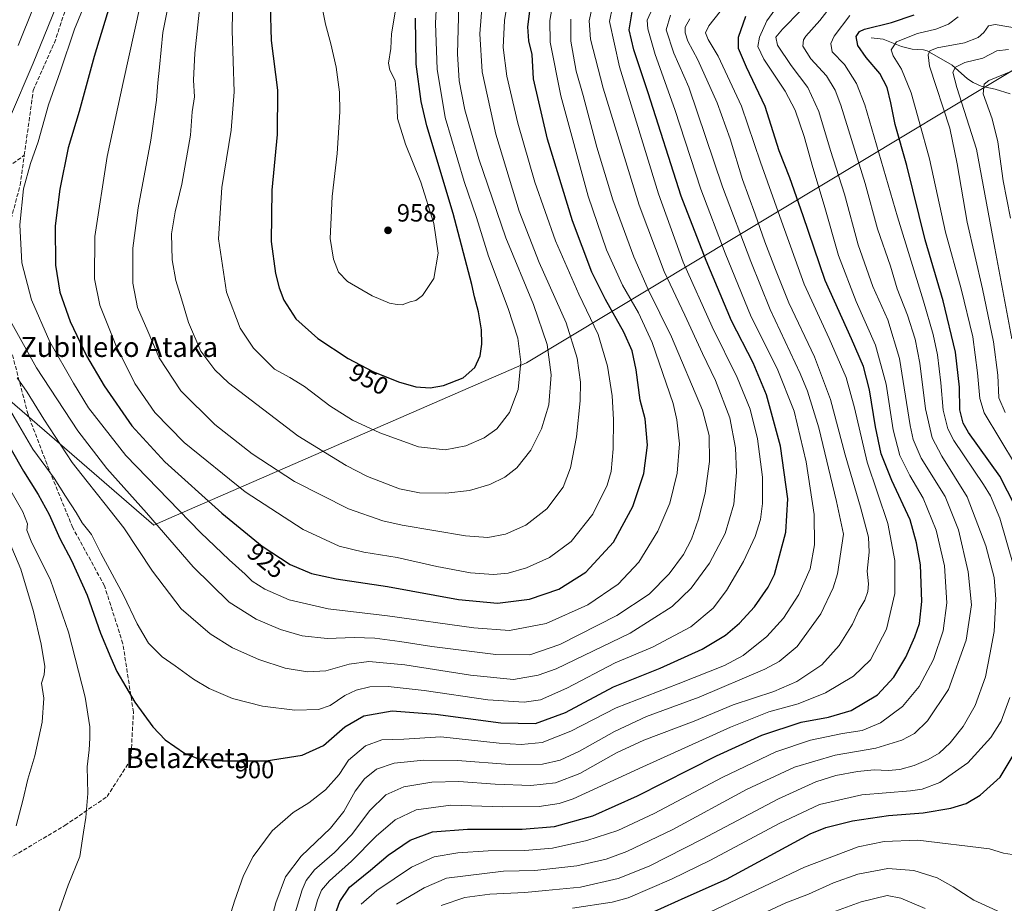
# Model space of a CAD drawing. Units: metres. Extents: x 600085 to 603513, y 4766179 to 4768543.
# Drawn here: x 601439 to 601834, y 4767529 to 4767884 of the extents above; entities that cross this region are included whole.
import ezdxf
from ezdxf.enums import TextEntityAlignment as Align

# ---------------------------------------------------------------- set-up
doc = ezdxf.new("R2010")
doc.units = ezdxf.units.M
doc.header["$MEASUREMENT"] = 0
doc.linetypes.add('DGN Style 3', pattern=[2.307223, 1.648017, -0.659207])
for name, color, linetype, lineweight in [('Comarca', 135, 'Continuous', 13), ('Comarca CxS', 21, 'Continuous', 0), ('Corriente natural lineal', 142, 'Continuous', 13), ('Curva de nivel maestra', 30, 'Continuous', 30), ('Curva de nivel normal', 30, 'Continuous', 0), ('Entidad de ámbito territorial', 7, 'Continuous', 0), ('Entidad de ámbito territorial CxS', 92, 'Continuous', 0), ('Municipio', 91, 'Continuous', 13), ('Municipio CxS', 4, 'Continuous', 0), ('Punto de cota en terreno', 7, 'Continuous', 0), ('Rótulo de curva de nivel directora', 7, 'Continuous', 0), ('Rótulo de punto de cota en terreno', 7, 'Continuous', 0), ('Senda', 7, 'DGN Style 3', 0), ('Texto cartográfico', 7, 'Continuous', 0)]:
    doc.layers.add(name, color=color, linetype=linetype, lineweight=lineweight)
doc.styles.add('Style-Arial', font='txt')

# ---------------------------------------------------------------- blocks, each defined once
blk = doc.blocks.new('5PATER')
at = {"layer": 'Punto de cota en terreno', "linetype": 'Continuous', "lineweight": 0}
h = blk.add_hatch(color=51, dxfattribs=at)
edge = h.paths.add_edge_path()
edge.add_ellipse((0, 0), major_axis=(-0.11, -0.111), ratio=0.999422, start_angle=0, end_angle=360)

msp = doc.modelspace()

# ---------------------------------------------------------------- linework, layer by layer
at = {"layer": 'Comarca', "color": 135, "linetype": 'Continuous', "lineweight": 13, "flags": 128}
msp.add_lwpolyline([(602250.081, 4768073.186), (601996.408, 4767959.422), (601963.532, 4767939.635), (601642.608, 4767746.485), (601622.259, 4767737.626), (601499.007, 4767683.965), (601495.689, 4767682.52), (601492.92, 4767681.314), (601393.054, 4767767.599)], dxfattribs=at)
msp.add_lwpolyline([(602250.081, 4768073.186), (601996.408, 4767959.422), (601963.532, 4767939.635), (601642.608, 4767746.485), (601622.259, 4767737.626), (601499.007, 4767683.965), (601495.689, 4767682.52), (601492.92, 4767681.314), (601393.054, 4767767.599)], dxfattribs=at)
at = {"layer": 'Comarca CxS', "color": 21, "linetype": 'Continuous', "lineweight": 0, "flags": 128}
for points in [[(602250.081, 4768073.186), (601996.408, 4767959.422), (601963.532, 4767939.635), (601642.608, 4767746.485), (601622.259, 4767737.626), (601499.007, 4767683.965), (601495.689, 4767682.52), (601492.92, 4767681.314), (601393.054, 4767767.599)], [(601393.054, 4767767.599), (601492.92, 4767681.314), (601495.689, 4767682.52), (601499.007, 4767683.965), (601622.259, 4767737.626), (601642.608, 4767746.485), (601963.532, 4767939.635), (601996.408, 4767959.422), (602250.081, 4768073.186)]]:
    msp.add_lwpolyline(points, dxfattribs=at)
at = {"layer": 'Corriente natural lineal', "color": 142, "linetype": 'Continuous', "lineweight": 13}
msp.add_polyline3d([(601781.0001, 4767877.0001, 848.9452), (601785.8393, 4767876.4681, 847.7981), (601793.2525, 4767873.5611, 844.1448), (601797.5035, 4767872.4851, 842.1384), (601802.0101, 4767872.2323, 841.1128), (601803.5585, 4767871.7601, 840.7829), (601813.5059, 4767865.9779, 836.5276), (601819.7539, 4767860.5487, 832.9665), (601822.0365, 4767859.0889, 831.7046), (601825.2575, 4767857.6167, 830.072), (601830.7611, 4767856.4027, 828.5502), (601836.8055, 4767854.4793, 826.3052)], dxfattribs=at)
at = {"layer": 'Curva de nivel maestra', "color": 30, "linetype": 'Continuous', "lineweight": 30, "flags": 128}
for points, elevation in [([(601631, 4767650.0101), (601643.88, 4767651.5601), (601655.54, 4767655.5801), (601666.48, 4767662.4001), (601677.5, 4767674.4401), (601685.33, 4767688.7201), (601689.76, 4767702.0401), (601691.26, 4767713.4801), (601690.22, 4767723.9901), (601688.3, 4767731.4501), (601686.61, 4767743.6601), (601685.01, 4767751.2801), (601681.68, 4767758.8601), (601674.33, 4767771.9501), (601668.91, 4767782.9601), (601661.1, 4767803.5201), (601651.11, 4767836.3401), (601645.46, 4767860.4901), (601644.96, 4767870.3201), (601643.57, 4767875.8401), (601643.17, 4767881.4401), (601644.92, 4767895.2701)], 925), ([(601475.21, 4767889.8001), (601469.06, 4767869.5401), (601462.94, 4767847.3901), (601458.51, 4767832.8901), (601455.19, 4767816.2401), (601453.32, 4767801.5101), (601453.5, 4767785.7501), (601455.27, 4767774.8601), (601459.32, 4767763.0601), (601465.91, 4767749.2401), (601473.01, 4767737.2001), (601484.13, 4767721.1601), (601497.4, 4767706.7501), (601520.34, 4767686.0501), (601536.53, 4767672.8201), (601547.71, 4767665.4701), (601556.24, 4767661.8601), (601566.24, 4767659.7101), (601586.74, 4767656.7201), (601615.31, 4767651.4001), (601631, 4767650.0101)], 925), ([(601539.68, 4767890.1401), (601540.08, 4767875.9601), (601542.67, 4767856.0301), (601542.55, 4767838.2501), (601540.38, 4767815.8601), (601540.1, 4767795.2201), (601541.78, 4767782.3401), (601543.27, 4767776.6101), (601545.22, 4767771.7101), (601549.98, 4767764.1801), (601558.78, 4767756.2301), (601571.02, 4767748.1701), (601580.88, 4767743.0701), (601591.24, 4767738.9201), (601598.24, 4767736.8501), (601603.91, 4767736.4201)], 950), ([(601431.32, 4767719.4901), (601440.61, 4767702.9201), (601446.53, 4767693.5601), (601450.98, 4767685.5201), (601455.21, 4767675.9501), (601459.96, 4767667.1601), (601466.21, 4767653.2401), (601471.5, 4767637.8801), (601475.64, 4767628.0701), (601478.08, 4767622.4601), (601485.39, 4767610.1501), (601492.52, 4767600.3301), (601497.48, 4767595.1301), (601505.24, 4767589.6601), (601510.91, 4767587.4701), (601520.38, 4767586.6301), (601538.07, 4767586.6701), (601552.54, 4767588.9201), (601561.14, 4767592.8601), (601569.61, 4767600.3001), (601577.23, 4767604.7001), (601588.69, 4767606.6901), (601606.03, 4767605.3801), (601632.35, 4767601.9001), (601646.24, 4767601.5801), (601658.23, 4767606.0301), (601677.56, 4767616.3901), (601696.35, 4767623.8001), (601713.18, 4767631.4401), (601722.51, 4767637.1401), (601728.2, 4767641.9101), (601734.11, 4767648.5201), (601739.65, 4767656.3301), (601742.24, 4767661.4501), (601746.82, 4767678.5401), (601747.62, 4767691.8601), (601744.56, 4767713.0201), (601739.02, 4767733.5901), (601733.66, 4767746.5301), (601725, 4767763.3201), (601714.72, 4767787.5801), (601704.76, 4767813.4601), (601691.5, 4767854.8701), (601685.77, 4767872.1401), (601683.91, 4767880.2801), (601685.33, 4767889.1001)], 900), ([(601565.17, 4767523.0601), (601567.64, 4767530.1501), (601571.5, 4767535.8401), (601580.01, 4767542.7701), (601587.02, 4767548.7101), (601595.91, 4767554.8001), (601604.91, 4767558.1001), (601618.91, 4767559.2401), (601640.91, 4767559.2401), (601653.9, 4767560.2901), (601669.23, 4767564.6101), (601687.16, 4767572.5601), (601718.95, 4767588.6501), (601737.16, 4767596.9501), (601752.9, 4767602.1001), (601763.9, 4767604.2001), (601772.98, 4767606.8101), (601783.56, 4767613.1701), (601790.12, 4767620.2301), (601794.91, 4767628.2801), (601798.59, 4767636.4201), (601800.38, 4767641.8601), (601801.37, 4767650.5901), (601800.81, 4767665.3401), (601799.26, 4767674.1901), (601796.67, 4767683.3801), (601789.32, 4767699.1801), (601785.08, 4767709.9801), (601782.74, 4767720.7401), (601780.4, 4767735.6301), (601778, 4767745.0801), (601773.17, 4767756.1801), (601762.61, 4767779.5801), (601753.78, 4767805.5901), (601748.4, 4767820.8401), (601744.14, 4767831.6201), (601738.45, 4767849.4901), (601730.98, 4767865.1701), (601727.74, 4767872.7201), (601727.72, 4767877.3301), (601730.75, 4767885.7601)], 875), ([(601841.93, 4767682.9101), (601832.74, 4767701.0301), (601820.14, 4767718.5101), (601817.96, 4767722.2501), (601816.65, 4767727.6201), (601816.52, 4767736.6901), (601814.85, 4767750.7201), (601809.96, 4767771.3601), (601802.69, 4767795.9501), (601795.32, 4767825.6901), (601790.7, 4767842.2701), (601788.98, 4767850.9401), (601787.43, 4767857.1201), (601784.55, 4767862.7001), (601779.08, 4767869.1201), (601775.62, 4767873.9901), (601775.05, 4767877.6201), (601776.36, 4767879.5601), (601778.32, 4767880.4801), (601789.24, 4767883.2401), (601798.33, 4767886.3101)], 850), ([(601603.91, 4767736.4201), (601609.24, 4767737.3401), (601617.24, 4767740.5001), (601621.91, 4767744.6201), (601624.01, 4767749.2501), (601624.72, 4767754.0301), (601624.49, 4767759.7201), (601623.28, 4767766.9501), (601621.7, 4767772.9401), (601620.69, 4767777.9401), (601613.18, 4767806.4301), (601602.54, 4767841.6701), (601600.29, 4767851.4101), (601598.32, 4767866.3901), (601598.09, 4767884.8801)], 950), ([(601693.86, 4767526.0601), (601706.28, 4767531.7101), (601722.99, 4767539.0801), (601756.58, 4767557.2901), (601762.85, 4767559.8101), (601773.47, 4767562.5301), (601787.99, 4767564.7201), (601801.86, 4767565.6901), (601813.05, 4767567.6101), (601819.2, 4767569.5001), (601824.86, 4767572.8201), (601832.81, 4767580.1401), (601840.4, 4767592.8401)], 850)]:
    msp.add_lwpolyline(points, dxfattribs=dict(at, elevation=elevation))
at = {"layer": 'Curva de nivel normal', "color": 30, "linetype": 'Continuous', "lineweight": 0, "flags": 128}
for points, elevation in [([(601470.05, 4767902.3), (601461.14, 4767880.55), (601455.36, 4767863.3), (601450.73, 4767850.1), (601446.58, 4767835.27), (601443.5, 4767826.6), (601440.6, 4767816.38), (601439.2, 4767801.88), (601439.92, 4767786.61), (601443.78, 4767771.78), (601451.2, 4767754.88), (601460.65, 4767738.37), (601466.76, 4767728.42), (601481.75, 4767709.27), (601511.74, 4767678.31), (601523.27, 4767667.31), (601529.63, 4767661.67), (601532.48, 4767658.85), (601537.56, 4767655.59), (601547.34, 4767651.33), (601563, 4767647.7), (601586.84, 4767644.88), (601621.41, 4767640), (601635.85, 4767639), (601650.56, 4767641.86), (601667.2, 4767649.27), (601679.42, 4767657.55), (601687.68, 4767666.39), (601695.42, 4767678.86), (601700.11, 4767690.13), (601703.1, 4767702.22), (601704.01, 4767713.9), (601703.05, 4767723.54), (601701.47, 4767730.21), (601693.04, 4767754.68), (601687.62, 4767766.52), (601681.18, 4767777.74), (601674.68, 4767791.82), (601667.36, 4767813.36), (601656.36, 4767853.73), (601652.15, 4767875.3), (601652.04, 4767883.94), (601654.43, 4767897.6)], 920), ([(601487.49, 4767890.04), (601480.67, 4767859.03), (601474.26, 4767829.3), (601469.27, 4767797.16), (601469.11, 4767780.24), (601471.34, 4767769.61), (601477.72, 4767753.61), (601485.36, 4767738.12), (601493.37, 4767726.56), (601505.15, 4767714.52), (601529.58, 4767694.62), (601552.96, 4767679.51), (601567.34, 4767672.92), (601577.24, 4767670.42), (601590.73, 4767668.36), (601606.65, 4767664.63), (601620.15, 4767662.18), (601629.42, 4767661.41), (601635.21, 4767661.99), (601642.65, 4767664.14), (601651.9, 4767668.3), (601660.52, 4767674.7), (601669.32, 4767685.68), (601674.98, 4767697.34), (601676.61, 4767702.85), (601677.39, 4767711.92), (601677.62, 4767723.79), (601677.06, 4767733.25), (601675.2, 4767745.13), (601671.4, 4767757.92), (601663.68, 4767774.1), (601654.3, 4767795.49), (601646, 4767819.07), (601639.08, 4767842.78), (601634.68, 4767861.58), (601633.23, 4767873.1), (601633.78, 4767883.92), (601636.26, 4767899.7)], 930), ([(601456.5, 4767896.57), (601444.55, 4767866.81), (601435.03, 4767844.57)], 915), ([(601499.59, 4767893.96), (601496.61, 4767879.14), (601495.24, 4767865.27), (601494.51, 4767858.94), (601494.06, 4767851.94), (601491.75, 4767835.87), (601486.72, 4767808.68), (601484.54, 4767792.58), (601484.48, 4767778.55), (601486.42, 4767768.69), (601490.57, 4767759.2), (601495.07, 4767748.56), (601503.86, 4767735.27), (601517.5, 4767721.71), (601532.4, 4767709.95), (601549.41, 4767698.78), (601571.19, 4767687.82), (601584.89, 4767683.09), (601592.68, 4767681.28), (601618.18, 4767677.02), (601627.06, 4767676.28), (601634.24, 4767677.68), (601642.38, 4767681.35), (601650.81, 4767687.87), (601657.38, 4767696.57), (601660.34, 4767704.38), (601662.68, 4767716.73), (601664.19, 4767731.24), (601664.33, 4767738.72), (601663.03, 4767748.41), (601658.55, 4767762.6), (601647.69, 4767786.72), (601639.67, 4767807.37), (601630.29, 4767838.32), (601624.85, 4767863.3), (601623.91, 4767878.6), (601624.82, 4767890.6)], 935), ([(601524.7, 4767894.27), (601524.48, 4767879.94), (601525.18, 4767855.27), (601524.07, 4767839.94), (601520.25, 4767816.94), (601518.9, 4767796.27), (601522.16, 4767774.89), (601527.58, 4767760.41), (601533.01, 4767752.42), (601541.45, 4767743.94), (601547.58, 4767740.63), (601553.49, 4767737.02), (601563.61, 4767729.21), (601572.71, 4767723.52), (601583.68, 4767718.39), (601599.19, 4767712.79), (601609.98, 4767711.5), (601618.24, 4767713.18), (601625.59, 4767716.42), (601630.65, 4767719.99), (601635.85, 4767726.59), (601639.33, 4767735.77), (601640.28, 4767746.82), (601639.15, 4767756.46), (601635.26, 4767768.28), (601627.34, 4767789.3), (601622.56, 4767804.91), (601617.62, 4767819.32), (601609.95, 4767844.98), (601606.7, 4767864.4), (601606.05, 4767882.72), (601606.62, 4767893.88)], 945), ([(601559.78, 4767893.53), (601561.88, 4767882.49), (601564.09, 4767874.63), (601566.21, 4767865.27), (601567.46, 4767855.16), (601567.7, 4767847.25), (601566.65, 4767830.53), (601564.57, 4767813.27), (601563.75, 4767796.44), (601565.05, 4767788.08), (601567.18, 4767782.88), (601570.79, 4767779.16), (601580.59, 4767773.41), (601587.58, 4767770.44), (601590.71, 4767769.87), (601592.69, 4767769.75), (601595.91, 4767771.03), (601598.24, 4767771.52), (601600.91, 4767773.57), (601605.46, 4767780.36), (601607.09, 4767790.54), (601605.45, 4767802.48), (601600.24, 4767819.1), (601593.98, 4767834.3), (601590.78, 4767844.56), (601590.51, 4767851.88), (601589.82, 4767859.94), (601587.71, 4767864.03), (601587.22, 4767866.87), (601588.13, 4767872.71), (601588.43, 4767878.6), (601590.1, 4767888.94)], 955), ([(601435.97, 4767726.33), (601444.41, 4767711.78), (601452.94, 4767700.17), (601457.49, 4767692.97), (601461.81, 4767686.37), (601464.25, 4767682.28), (601467.88, 4767677.57), (601471.71, 4767670.1), (601480.76, 4767653.24), (601486.29, 4767641.68), (601490.84, 4767633.87), (601496.31, 4767628.35), (601501.48, 4767624.85), (601508.92, 4767619.43), (601515.14, 4767615.74), (601524.57, 4767611.73), (601536.57, 4767608.54), (601549.57, 4767606.94), (601559.05, 4767607.22), (601563.82, 4767608.87), (601569.68, 4767612.83), (601574.28, 4767615.02), (601579.69, 4767616.33), (601587.11, 4767616.54), (601601.57, 4767614.88), (601627.03, 4767611.16), (601641.63, 4767610.19), (601648.25, 4767611.11), (601658.79, 4767615.81), (601678.24, 4767625.99), (601693.28, 4767632.29), (601708.58, 4767640.44), (601717.56, 4767648), (601722.91, 4767655.05), (601729.72, 4767666.73), (601734.39, 4767676.7), (601736.53, 4767683.59), (601737.44, 4767690.02), (601737.34, 4767700.61), (601735.4, 4767716.02), (601732.38, 4767727.88), (601727.18, 4767740.66), (601717.18, 4767760.94), (601705.5, 4767786.94), (601695.57, 4767814.3), (601679.94, 4767865.32), (601675.93, 4767883.64), (601677.15, 4767889.46)], 905), ([(601444.79, 4767889.6), (601438.55, 4767873.94)], 910), ([(601511.62, 4767891.13), (601509.4, 4767870.87), (601508.94, 4767860.06), (601509.24, 4767853.35), (601508.32, 4767847.27), (601507.66, 4767837.94), (601504.19, 4767818.27), (601501.52, 4767807.18), (601500.09, 4767798.26), (601500.39, 4767787.88), (601501.76, 4767779.5), (601504.13, 4767772.15), (601506.85, 4767762.72), (601511.83, 4767751.22), (601517.44, 4767743.67), (601522.98, 4767738.49), (601550.75, 4767717.16), (601570.26, 4767705.3), (601578.76, 4767700.8), (601591.65, 4767695.85), (601599.6, 4767694.27), (601610.24, 4767694.1), (601619.78, 4767695.21), (601627.85, 4767697.64), (601633.91, 4767700.52), (601638.67, 4767704.25), (601644.4, 4767711.41), (601648.69, 4767719.96), (601651.52, 4767729.56), (601652.53, 4767741.69), (601650.94, 4767753.8), (601645.41, 4767769.9), (601634.36, 4767796.72), (601623.54, 4767828.38), (601617.91, 4767848.14), (601615.56, 4767859.72), (601614.88, 4767870.58), (601615.45, 4767890.3)], 940), ([(601576.29, 4767529.06), (601582.55, 4767534.53), (601596.39, 4767543.9), (601605.6, 4767548.03), (601615.07, 4767549.7), (601627.18, 4767550.54), (601641.96, 4767550.58), (601653.12, 4767551.5), (601666.88, 4767554.6), (601679.29, 4767558.68), (601693.93, 4767565.48), (601721.2, 4767579.95), (601742.8, 4767590.25), (601756.7, 4767594.92), (601769.57, 4767597.59), (601777.42, 4767598.79), (601784.75, 4767601.89), (601793.56, 4767608.41), (601800.28, 4767616.46), (601806.09, 4767627.36), (601809.92, 4767638.89), (601811.44, 4767650.07), (601810.41, 4767664.89), (601807.17, 4767679.24), (601801.95, 4767692.11), (601796.52, 4767701.24), (601792.57, 4767709.33), (601789.87, 4767719.63), (601787.03, 4767737.86), (601782.77, 4767753.61), (601774.97, 4767771.12), (601767.96, 4767789.64), (601762.2, 4767809.86), (601757.61, 4767824.96), (601754.16, 4767837.35), (601750.53, 4767847.9), (601746.51, 4767855.57), (601737.94, 4767868.46), (601735.56, 4767873.5), (601736.15, 4767877.34), (601739.12, 4767883.87), (601745.1, 4767892.17)], 870), ([(601608.32, 4767528.51), (601617.91, 4767531.8), (601627.91, 4767533.11), (601641.91, 4767533.76), (601650.25, 4767534.5), (601664.35, 4767535.88), (601679.49, 4767539.32), (601691.93, 4767544.34), (601713.13, 4767555.11), (601743.76, 4767571.4), (601758.8, 4767578.24), (601766.79, 4767580.68), (601775.56, 4767582.33), (601782.23, 4767582.98), (601787.9, 4767582.78), (601792.56, 4767583.2), (601798.23, 4767584.71), (601803.9, 4767587.12), (601808.28, 4767589.78), (601812.78, 4767593.84), (601818.03, 4767600.38), (601822.81, 4767608.8), (601826.98, 4767620.4), (601828.68, 4767629.41), (601830.46, 4767638.64), (601831.09, 4767651.61), (601830.36, 4767660.28), (601827.12, 4767672.95), (601819.53, 4767692.61), (601809.42, 4767708.95), (601805.57, 4767716.37), (601802.88, 4767727.98), (601800.55, 4767746.37), (601798.7, 4767755.95), (601795.56, 4767765.61), (601791.49, 4767776.27), (601788.84, 4767785.27), (601783.57, 4767800.3), (601778.58, 4767818.52), (601768.81, 4767849.92), (601766.52, 4767856.04), (601763.09, 4767861.71), (601756.76, 4767868.53), (601753.53, 4767873.64), (601753.79, 4767876.27), (601754.76, 4767877.71), (601760.35, 4767884.02), (601766.94, 4767892.53)], 860), ([(601438.1, 4767740.51), (601442.12, 4767734.64), (601448.73, 4767723.8), (601460.13, 4767706.5), (601466.13, 4767698.82), (601473.38, 4767689.74), (601480.86, 4767680.23), (601492.48, 4767662.84), (601503.98, 4767647.68), (601515.54, 4767637.58), (601524.61, 4767631.98), (601535.16, 4767627.31), (601545.76, 4767623.83), (601554.63, 4767622.34), (601562.01, 4767622.82), (601571.4, 4767625.41), (601579.24, 4767626.48), (601593.74, 4767625.13), (601620.17, 4767620.98), (601637.37, 4767619.36), (601647.3, 4767621.03), (601654.47, 4767623.64), (601684.26, 4767637.89), (601701.12, 4767648.61), (601708.75, 4767656), (601716.07, 4767665.98), (601722.44, 4767677.88), (601725.85, 4767689.75), (601726.93, 4767702.38), (601726.58, 4767712.33), (601724.22, 4767724.33), (601718.47, 4767739.37), (601713.24, 4767750.28), (601706.2, 4767765.58), (601697.84, 4767783.22), (601687.84, 4767809.81), (601673.36, 4767856.84), (601668.3, 4767876.52), (601667.81, 4767883.91), (601669.02, 4767889.36)], 910), ([(601521.19, 4767516.95), (601525.32, 4767530.29), (601529.02, 4767540.62), (601532.83, 4767548.28), (601540.42, 4767558.48), (601548.95, 4767565.9), (601555.17, 4767569.79), (601561.94, 4767575.02), (601567.33, 4767581.12), (601571.18, 4767586.92), (601577.91, 4767592.66), (601584.57, 4767595.12), (601593.41, 4767595.37), (601608.24, 4767596.27), (601631.68, 4767593.73), (601640.49, 4767593.26), (601648.94, 4767593.96), (601660.45, 4767598.5), (601678.68, 4767607.98), (601703.56, 4767617.62), (601722.14, 4767624.93), (601729.68, 4767628.99), (601739.14, 4767636.6), (601745.87, 4767643.93), (601752, 4767653.41), (601756.48, 4767663.79), (601758.32, 4767673.41), (601758.07, 4767685.61), (601754.98, 4767706.74), (601750.07, 4767727.11), (601743.33, 4767744.17), (601732.86, 4767764.92), (601722.4, 4767790.51), (601712.56, 4767816.28), (601702.22, 4767848.26), (601694.35, 4767870.39), (601691.29, 4767880.66), (601691.11, 4767884.11), (601693.28, 4767888.84)], 895), ([(601538.77, 4767517.54), (601541.98, 4767529.61), (601545.87, 4767540.1), (601552.16, 4767548.38), (601563.91, 4767559.56), (601569.3, 4767566.34), (601573.84, 4767574.48), (601577.58, 4767579.38), (601582.41, 4767583.23), (601589.54, 4767585.71), (601601.44, 4767586.93), (601614.86, 4767586.8), (601635.87, 4767585.14), (601649.1, 4767585.28), (601656.15, 4767586.86), (601663.86, 4767590.52), (601677.94, 4767598.4), (601690.84, 4767604.38), (601712.01, 4767612.18), (601738.38, 4767623.46), (601744.06, 4767626.53), (601751.33, 4767632.5), (601760.78, 4767645.61), (601765.73, 4767656.09), (601767.56, 4767661.72), (601769.97, 4767677.68), (601767.14, 4767690.86), (601760.02, 4767720.41), (601755.51, 4767735.09), (601752.52, 4767742.2), (601740.4, 4767767.96), (601732.7, 4767787.22), (601721.37, 4767817.11), (601707.81, 4767857.27), (601701.83, 4767870.8), (601698.74, 4767880.28), (601700.42, 4767886.13)], 890), ([(601555.52, 4767518.96), (601558.74, 4767530.72), (601560.32, 4767534.74), (601563.57, 4767538.49), (601572.34, 4767546.31), (601582.26, 4767556.37), (601589.94, 4767562.96), (601598.29, 4767566.98), (601612.21, 4767568.82), (601632.99, 4767568.2), (601647.68, 4767568.24), (601655.8, 4767569.47), (601661.33, 4767571.36), (601689.3, 4767584.2), (601724.52, 4767600.19), (601739.97, 4767606.31), (601751.75, 4767609.54), (601762.75, 4767613.9), (601773.99, 4767620.66), (601780.72, 4767627.19), (601787.23, 4767639.48), (601790.52, 4767653.85), (601790.54, 4767667.09), (601787.68, 4767681.97), (601779.42, 4767706.64), (601774.28, 4767728.41), (601770.94, 4767740.56), (601764.15, 4767756.28), (601754.15, 4767778.06), (601744.96, 4767803.41), (601736.6, 4767827.03), (601728.95, 4767849.55), (601719.52, 4767869.62), (601715.6, 4767876.3), (601714.5, 4767879.07), (601715.78, 4767881.89), (601720.37, 4767887.56)], 880), ([(601752.84, 4767888), (601745.39, 4767880.56), (601742.74, 4767877.27), (601743.37, 4767874.02), (601748.86, 4767865.86), (601755.58, 4767857.1), (601760.05, 4767847.38), (601764.76, 4767831.8), (601770.25, 4767814.29), (601775.81, 4767793.85), (601781.7, 4767777.1), (601787.68, 4767763.72), (601792.36, 4767748.28), (601796.73, 4767721.33), (601797.86, 4767715.74), (601801.17, 4767708.22), (601810.68, 4767692.74), (601816.08, 4767679.4), (601820.04, 4767662.56), (601821.26, 4767649.23), (601819.14, 4767635.1), (601812.04, 4767615.28), (601803.7, 4767602.64), (601798.37, 4767597.67), (601793.34, 4767594.98), (601782.92, 4767591.66), (601766.56, 4767588.85), (601750.26, 4767584.05), (601731, 4767575.09), (601701.37, 4767559.08), (601682.92, 4767550.24), (601674.57, 4767547.14), (601662.79, 4767544.51), (601645.9, 4767542.56), (601633.41, 4767542.32), (601610.48, 4767539.53), (601601.58, 4767535.64), (601590.46, 4767529.06)], 865), ([(601838.34, 4767664.58), (601832.63, 4767684.15), (601828.94, 4767693.12), (601826.2, 4767697.58), (601814.27, 4767715.28), (601811.86, 4767720.03), (601809.92, 4767727.44), (601808.99, 4767738.47), (601807.66, 4767749.73), (601805.94, 4767757.85), (601802.06, 4767771.28), (601791.57, 4767805.07), (601778.44, 4767850.14), (601775.16, 4767858.73), (601770.32, 4767866.36), (601765.35, 4767871.39), (601764.88, 4767874.68), (601766.2, 4767877.68), (601772.49, 4767886.03)], 855), ([(601435.98, 4767762.34), (601445.82, 4767744.52), (601462.48, 4767719.12), (601474.07, 4767704), (601490.03, 4767686.2), (601508.72, 4767664.56), (601523.27, 4767650.31), (601534.1, 4767643.48), (601543.79, 4767639.4), (601552.55, 4767636.85), (601562.59, 4767635.71), (601573.38, 4767636.13), (601581.77, 4767635.89), (601591.71, 4767634.61), (601604.57, 4767632.49), (601630.24, 4767629.3), (601643.92, 4767629.2), (601655.96, 4767633.38), (601678.92, 4767644.95), (601691.92, 4767653.52), (601699.9, 4767661.68), (601705.65, 4767669.48), (601708.84, 4767675.73), (601711.71, 4767683.66), (601714.4, 4767694.14), (601716.09, 4767706.91), (601715.94, 4767717.28), (601713.33, 4767727.43), (601700.9, 4767756.88), (601691.52, 4767775.94), (601685.77, 4767789.07), (601677.3, 4767812.01), (601670.8, 4767833.12), (601665.35, 4767853.82), (601662.61, 4767863.65), (601660.36, 4767875.7), (601660.48, 4767884.47)], 915), ([(601547, 4767516.81), (601552.58, 4767534.85), (601554.13, 4767538.64), (601557.42, 4767542.9), (601565.57, 4767549.87), (601572.48, 4767557.1), (601579.53, 4767566.51), (601586.14, 4767573), (601593.42, 4767576.15), (601604.62, 4767578.06), (601615.42, 4767578.38), (601630.09, 4767577.2), (601644.34, 4767576.68), (601654.23, 4767577.78), (601664.07, 4767581.6), (601678.76, 4767589.85), (601689.7, 4767594.91), (601709.9, 4767602.58), (601725.56, 4767609.08), (601741.9, 4767614.51), (601751.23, 4767618.52), (601761.24, 4767625.22), (601768.23, 4767632.94), (601773.5, 4767641.55), (601776.04, 4767647.13), (601778.44, 4767651.22), (601779.74, 4767654.71), (601779.93, 4767657.67), (601779.42, 4767662.76), (601780.23, 4767670.4), (601779.92, 4767676.5), (601776.8, 4767688.49), (601770.54, 4767709.54), (601764.66, 4767731.7), (601758.23, 4767748.93), (601747.94, 4767770.61), (601742.62, 4767783.98), (601738.32, 4767795.02), (601734.39, 4767806.25), (601729.36, 4767820.08), (601724.4, 4767836.51), (601719.19, 4767850.9), (601711.36, 4767868.14), (601707.42, 4767875.74), (601706.29, 4767879), (601706.35, 4767881.25), (601708.18, 4767884.6)], 885), ([(601838.94, 4767705.49), (601826.42, 4767726.35), (601824.68, 4767732.13), (601823.76, 4767742.49), (601821.87, 4767756.93), (601817.13, 4767776.19), (601810.87, 4767798.92), (601804.42, 4767828.46), (601800.26, 4767843.44), (601797.13, 4767854.91), (601793.22, 4767864.44), (601789.87, 4767869.75), (601789.08, 4767872.24), (601791.17, 4767875.37), (601799.58, 4767878.74), (601807.02, 4767880.56), (601812.12, 4767882.46), (601815.94, 4767885.43)], 845), ([(601834.81, 4767726.53), (601832.34, 4767732.4), (601831.83, 4767741.48), (601830.15, 4767754.9), (601825.72, 4767776.22), (601819.6, 4767803.04), (601815.57, 4767826.47), (601812.55, 4767840.72), (601804.46, 4767865.64), (601803.93, 4767870.17), (601804.52, 4767871.73), (601807.58, 4767873.03), (601818.54, 4767875.02), (601824.04, 4767877.14), (601826.26, 4767879.12), (601828.14, 4767881.8), (601830.85, 4767882.41), (601841.74, 4767880.46)], 840), ([(601837.49, 4767756.11), (601830.73, 4767792.48), (601823.3, 4767832.26), (601815.49, 4767857.04), (601813.8, 4767863.21), (601814.94, 4767865.27), (601818.69, 4767867.12), (601825.82, 4767868.89), (601831.55, 4767871.85), (601836.22, 4767872.38)], 835), ([(601836.92, 4767804.57), (601834.06, 4767819.6), (601831.92, 4767835.28), (601829.67, 4767844.45), (601826.04, 4767854.48), (601826.43, 4767858.41), (601828.22, 4767859.84), (601837.77, 4767863.8)], 830), ([(601433.88, 4767697.92), (601440.34, 4767686.68), (601442.26, 4767681.86), (601441.97, 4767679.34), (601443.71, 4767674.87), (601451.52, 4767659.23), (601458.66, 4767638.36), (601465.39, 4767612.26), (601467.24, 4767600.32), (601467.2, 4767595.73), (601467.02, 4767591.09), (601466.23, 4767584.29), (601466.42, 4767573.53), (601465.68, 4767563.92), (601464.66, 4767558.03), (601463.29, 4767548.26), (601458.5, 4767536.64), (601454.15, 4767524.13)], 895), ([(601434.91, 4767674.75), (601439.56, 4767663.65), (601444.6, 4767646.57), (601447.75, 4767633.45), (601449.19, 4767624.57), (601448.89, 4767621.12), (601447.91, 4767617.8), (601448.83, 4767611.8), (601448.15, 4767602.13), (601445.14, 4767588.62), (601442.31, 4767579.29), (601440.31, 4767570.76), (601437.63, 4767560.51)], 890), ([(601661.03, 4767527.48), (601676.96, 4767529.84), (601683.44, 4767531.64), (601700.78, 4767539.12), (601716.56, 4767546.74), (601744.08, 4767561.5), (601760.31, 4767569.12), (601777.24, 4767573.01), (601796.82, 4767574.6), (601801.44, 4767575.32), (601808.57, 4767577.94), (601819.85, 4767585.77), (601829.06, 4767595.98), (601833.19, 4767602.6), (601836.72, 4767612.12)], 855), ([(601716.24, 4767525.92), (601754.23, 4767543.98), (601775.84, 4767552.1), (601786.23, 4767554.26), (601799.75, 4767554.81), (601828.49, 4767551.32), (601834.16, 4767549.59), (601837.63, 4767549.07)], 845), ([(601735.58, 4767524.4), (601746.75, 4767529.58), (601755.9, 4767533.08), (601765.92, 4767537.67), (601775.72, 4767541.18), (601787.66, 4767543.35), (601798.14, 4767542.64), (601807.53, 4767539.59), (601814.01, 4767536.08), (601822.27, 4767530.65), (601833.12, 4767525.77)], 840), ([(601753.51, 4767521.4), (601776.99, 4767529.99), (601787.49, 4767532.55), (601792.96, 4767531.47), (601802.73, 4767527.36)], 835)]:
    msp.add_lwpolyline(points, dxfattribs=dict(at, elevation=elevation))
at = {"layer": 'Entidad de ámbito territorial', "color": 7, "linetype": 'Continuous', "lineweight": 0, "flags": 128}
msp.add_lwpolyline([(602250.081, 4768073.186), (601996.408, 4767959.422), (601963.532, 4767939.635), (601642.608, 4767746.485), (601622.259, 4767737.626), (601499.007, 4767683.965), (601495.689, 4767682.52), (601492.92, 4767681.314), (601393.054, 4767767.599)], dxfattribs=at)
at = {"layer": 'Entidad de ámbito territorial CxS', "color": 92, "linetype": 'Continuous', "lineweight": 0, "flags": 128}
msp.add_lwpolyline([(601393.054, 4767767.599), (601492.92, 4767681.314), (601495.689, 4767682.52), (601499.007, 4767683.965), (601622.259, 4767737.626), (601642.608, 4767746.485), (601963.532, 4767939.635), (601996.408, 4767959.422), (602250.081, 4768073.186)], dxfattribs=at)
at = {"layer": 'Municipio', "color": 91, "linetype": 'Continuous', "lineweight": 13, "flags": 128}
msp.add_lwpolyline([(602250.081, 4768073.186), (601996.408, 4767959.422), (601963.532, 4767939.635), (601642.608, 4767746.485), (601622.259, 4767737.626), (601499.007, 4767683.965), (601495.689, 4767682.52), (601492.92, 4767681.314), (601393.054, 4767767.599)], dxfattribs=at)
msp.add_lwpolyline([(602250.081, 4768073.186), (601996.408, 4767959.422), (601963.532, 4767939.635), (601642.608, 4767746.485), (601622.259, 4767737.626), (601499.007, 4767683.965), (601495.689, 4767682.52), (601492.92, 4767681.314), (601393.054, 4767767.599)], dxfattribs=at)
at = {"layer": 'Municipio CxS', "color": 4, "linetype": 'Continuous', "lineweight": 0, "flags": 128}
for points in [[(601393.054, 4767767.599), (601492.92, 4767681.314), (601495.689, 4767682.52), (601499.007, 4767683.965), (601622.259, 4767737.626), (601642.608, 4767746.485), (601963.532, 4767939.635), (601996.408, 4767959.422), (602250.081, 4768073.186)], [(602250.081, 4768073.186), (601996.408, 4767959.422), (601963.532, 4767939.635), (601642.608, 4767746.485), (601622.259, 4767737.626), (601499.007, 4767683.965), (601495.689, 4767682.52), (601492.92, 4767681.314), (601393.054, 4767767.599)]]:
    msp.add_lwpolyline(points, dxfattribs=at)
at = {"layer": 'Senda', "color": 7, "linetype": 'DGN Style 3', "lineweight": 0}
for points in [[(601440.9403, 4767829.8587, 928.0102), (601444.5616, 4767855.9318, 927.1344), (601453.0282, 4767874.9818, 934.421), (601460.4366, 4767897.2068, 927.543), (601469.9616, 4767920.4902, 924.8041), (601479.4866, 4767941.6569, 934.2523), (601486.895, 4767960.707, 927.9199), (601491.1283, 4767981.8737, 927.7994), (601497.4783, 4768010.4487, 932.7134), (601503.8283, 4768041.1405, 932.3465), (601507.0033, 4768062.3072, 936.7949), (601504.8867, 4768085.5906, 926.5538), (601504.8867, 4768102.5239, 930.4782), (601509.12, 4768121.574, 929.0609), (601514.4117, 4768137.449, 933.5877), (601521.82, 4768157.5574, 928.1158), (601524.995, 4768168.1407, 932.2495), (601537.0895, 4768197.4923, 922.9507)], [(601413.8698, 4767810.4233, 922.0016), (601440.9403, 4767829.8587, 928.0102)], [(601435.0365, 4767801.9567, 932.2111), (601439.2699, 4767817.8317, 933.3659), (601440.9403, 4767829.8587, 928.0102)], [(601428.6865, 4767543.7228, 902.5376), (601457.2616, 4767560.6562, 917.1747), (601474.1949, 4767572.2979, 912.5042), (601483.72, 4767587.1146, 914.2778), (601484.7783, 4767606.1646, 916.6411), (601480.545, 4767633.6813, 922.8724), (601473.1366, 4767656.9647, 922.2619), (601460.4366, 4767680.2481, 919.0296), (601450.9116, 4767703.5315, 922.5412), (601442.4449, 4767725.7565, 922.5931), (601436.0949, 4767750.0982, 926.6429)]]:
    msp.add_polyline3d(points, dxfattribs=at)

# ---------------------------------------------------------------- block references
at = {"layer": 'Punto de cota en terreno', "color": 7, "linetype": 'Continuous', "lineweight": 0, "xscale": 10, "yscale": 10, "zscale": 10}
msp.add_blockref('5PATER', (601587.01, 4767799.7, 958), dxfattribs=at)

# ---------------------------------------------------------------- texts
at = {"layer": 'Rótulo de curva de nivel directora', "color": 7, "linetype": 'Continuous', "lineweight": 0, "style": 'Style-Arial'}
for s, rotation, p in [('950', 332.650187, (601579.3288, 4767739.9027)), ('925', 320.745228, (601538.1043, 4767666.973)), ('900', 0.12953, (601533.396, 4767583.1279))]:
    msp.add_text(s, height=7, rotation=rotation, dxfattribs=at).set_placement(p, align=Align.MIDDLE_CENTER)
at = {"layer": 'Rótulo de punto de cota en terreno', "color": 7, "linetype": 'Continuous', "lineweight": 0, "style": 'Style-Arial'}
msp.add_text('958', height=7, dxfattribs=at).set_placement((601590.5378, 4767803.2278))
at = {"layer": 'Texto cartográfico', "color": 7, "linetype": 'Continuous', "lineweight": 0, "style": 'Style-Arial'}
for s, p in [('Zubilleko Ataka', (601479.0733, 4767752.8501)), ('Belazketa', (601506.6659, 4767587.7602))]:
    msp.add_text(s, height=8, dxfattribs=at).set_placement(p, align=Align.MIDDLE_CENTER)

doc.saveas('drawing.dxf')
